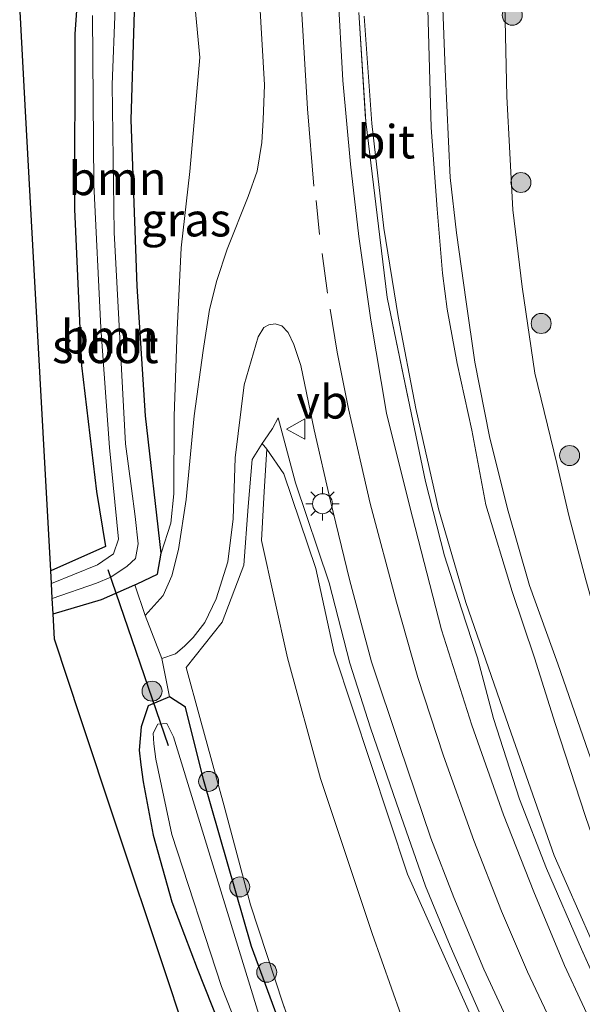
# Model space of a CAD drawing. Units: metres. Extents: x 152434 to 154845, y 393749 to 400001.
# Drawn here: x 152828 to 152870, y 396633 to 396707 of the extents above; entities that cross this region are included whole.
import ezdxf
from ezdxf.enums import TextEntityAlignment as Align

# ---------------------------------------------------------------- set-up
doc = ezdxf.new("R2010")
doc.units = ezdxf.units.M
doc.linetypes.add('IE-TERREINAFSCHEIDING', pattern=[10, 8, -2])
doc.linetypes.add('VW-3-9_STREEP', pattern=[12, 3, -9])
doc.layers.get('0').update_dxf_attribs({"lineweight": 25})
for name, color, linetype, lineweight in [('B-ME-GR-BOOM-GV-B6', 93, 'Continuous', 18), ('B-ME-GR-BOOM-S-B1', 93, 'Continuous', 18), ('B-ME-GW-KRUINLIJN-L-B1', 93, 'Continuous', 18), ('B-ME-GW-TEENLIJN-L-B1', 93, 'Continuous', 18), ('B-ME-IE-GRASLAND-GV-B6', 93, 'Continuous', 18), ('B-ME-IE-GRONDWERKLIJN-GROND_INGERICHT-GV-B6', 253, 'Continuous', 18), ('B-ME-IE-GRONDWERKLIJN-GROND_NIETINGERICHT-GV-B6', 253, 'Continuous', 18), ('B-ME-IE-MEUBILAIR_WEGMEUBILAIR-LICHTMAST-S-B1', 8, 'Continuous', 18), ('B-ME-IE-TERREINAFSCHEIDING-DOORGANG-L-B1', 8, 'IE-TERREINAFSCHEIDING-KUNSTMATIG-OPEN', 18), ('B-ME-IE-TERREINAFSCHEIDING-RASTERHEKWERK-L-B1', 8, 'IE-TERREINAFSCHEIDING', 18), ('B-ME-OG-WATER-GV-B6', 153, 'Continuous', 18), ('B-ME-VH-VERH_SOORT-BITUMEN-GV-B6', 8, 'IE-TERREINAFSCHEIDING-NATUURLIJK-HOUTWAL', 18), ('B-ME-VW-MARKERING-39STREEP-015-L-B1', 255, 'VW-3-9_STREEP', 18), ('B-ME-VW-MARKERING-STREEP-015-L-B1', 7, 'Continuous', 18), ('B-ME-VW-MEUBILAIR_WEGMEUBILAIR-VERKEERSBORD-S-B1', 8, 'Continuous', 18)]:
    doc.layers.add(name, color=color, linetype=linetype, lineweight=lineweight)
for name, color, linetype in [('B-ME-GW-INSTEEKWATERGANG-L-B1', 10, 'Continuous'), ('B-ME-KG-KADASTRAAL-OPNAMEDTMGRENS-L-B1', 10, 'Continuous'), ('B-ME-KW-DUIKER-L-B1', 10, 'Continuous')]:
    doc.layers.add(name, color=color, linetype=linetype)
doc.styles.add('NLCS-ISO', font='NLCS-ISO.TTF')
doc.linetypes.add('IE-TERREINAFSCHEIDING-KUNSTMATIG-OPEN', pattern='A,7,-1.5,[67,NLCS.SHX,S=0.75,R=0,X=0,Y=0],-1.5', length=10)
doc.linetypes.add('IE-TERREINAFSCHEIDING-NATUURLIJK-HOUTWAL', pattern='A,7,-1.5,[67,NLCS.SHX,S=0.75,R=45,X=0,Y=0],-1.5,7,-1.5,[70,NLCS.SHX,S=0.75,R=0,X=0,Y=0],-1.5', length=20)

# ---------------------------------------------------------------- blocks, each defined once
blk = doc.blocks.new('boom')
h = blk.add_hatch(color=256)
edge = h.paths.add_edge_path()
edge.add_arc((0, 0), 0.75, 0, 360)
blk.add_circle((0, 0), 0.75)
blk = doc.blocks.new('lantaarnpaal')
for p, q in [((-0.884, 0.884), (-0.53, 0.53)), ((0, 0.75), (0, 1.25)), ((0.53, 0.53), (0.884, 0.884)), ((-0.75, 0), (-1.25, 0)), ((0.75, 0), (1.25, 0)), ((-0.53, -0.53), (-0.884, -0.884)), ((0.53, -0.53), (0.884, -0.884)), ((0, -0.75), (0, -1.25))]:
    blk.add_line(p, q)
blk.add_circle((0, 0), 0.75)
blk = doc.blocks.new('verkeersbord')
for p, q in [((0, 0.75), (-0.75, -0.625)), ((0.75, -0.625), (0, 0.75)), ((-0.75, -0.625), (0.75, -0.625))]:
    blk.add_line(p, q)

msp = doc.modelspace()

# ---------------------------------------------------------------- linework, layer by layer
at = {"layer": 'B-ME-GR-BOOM-GV-B6'}
for points in [[(152840.119, 396715.881, 9.53), (152841.21, 396704.227, 9.736), (152840.471, 396695.691, 9.942), (152839.813, 396689.97, 10.206), (152839.509, 396683.817, 10.25), (152839.291, 396677.353, 10), (152839.269, 396671.536, 9.427), (152839.034, 396669.329, 9.368), (152838.322, 396667.089, 9.307)], [(152832.459, 396714.282, 9.187), (152831.86, 396706.003, 9.167), (152831.829, 396692.872, 9.16), (152832.355, 396681.149, 9.05), (152833.463, 396671.693, 8.923), (152834.138, 396667.574, 8.863), (152830.045, 396665.754, 8.852), (152829.474, 396676.131, 9.067), (152828.804, 396688.329, 9.347), (152828.127, 396700.652, 9.361), (152827.715, 396708.143, 9.361)], [(152833.185, 396707.363, 8.175), (152833.277, 396694.698, 8.175), (152833.807, 396683.959, 8.175), (152834.436, 396674.99, 8.175), (152835.127, 396668.123, 8.175), (152834.746, 396667.031, 8.175), (152833.538, 396666.216, 8.175), (152830.097, 396664.801, 8.175), (152830.045, 396665.754, 8.852), (152834.138, 396667.574, 8.863), (152833.463, 396671.693, 8.923), (152832.355, 396681.149, 9.05), (152831.829, 396692.872, 9.16), (152831.86, 396706.003, 9.167), (152832.459, 396714.282, 9.187)], [(152838.322, 396667.089, 9.307), (152837.14, 396677.383, 9.437), (152836.516, 396687.082, 9.437), (152836.074, 396699.548, 9.353), (152836.524, 396714.176, 9.34)], [(152836.524, 396714.176, 9.34), (152836.074, 396699.548, 9.353), (152836.516, 396687.082, 9.437), (152837.14, 396677.383, 9.437), (152838.322, 396667.089, 9.307)], [(152838.322, 396667.089, 9.307), (152838.056, 396665.498, 9.297), (152836.52, 396664.79, 9.157), (152836.343, 396664.712, 9.14), (152833.846, 396663.615, 8.893), (152830.222, 396662.538, 8.9), (152830.159, 396663.676, 8.175), (152833.479, 396664.823, 8.175), (152834.542, 396665.284, 8.175), (152835.782, 396666.103, 8.175), (152836.392, 396666.68, 8.175), (152836.585, 396667.784, 8.175), (152836.367, 396669.821, 8.175), (152836.09, 396671.936, 8.175), (152835.636, 396675.28, 8.175), (152834.791, 396691.104, 8.175), (152834.642, 396702.207, 8.175), (152835.105, 396713.72, 8.175)], [(152887.174, 396578.041, 10.06), (152876.726, 396592.187, 10.183), (152867.993, 396605.879, 10.077), (152864.135, 396613.109, 10.047), (152859.213, 396624.242, 10.133), (152854.127, 396638.58, 10.177), (152850.26, 396650.208, 9.953), (152847.781, 396659.247, 9.88), (152845.853, 396668.024, 9.807), (152846.053, 396671.715, 10.115), (152846.229, 396674.879, 10.115), (152847.506, 396673.032, 10.571), (152849.902, 396665.923, 10.938), (152851.3, 396659.611, 11.087), (152856.794, 396643.034, 11.46), (152863.878, 396627.165, 11.933), (152871.902, 396611.931, 12.29), (152878.924, 396600.663, 12.65), (152884.901, 396592.394, 12.947), (152894.839, 396580.67, 13.293)]]:
    msp.add_polyline3d(points, dxfattribs=at)
at = {"layer": 'B-ME-GW-INSTEEKWATERGANG-L-B1'}
for points in [[(152838.322, 396667.089, 9.307), (152837.14, 396677.383, 9.437), (152836.516, 396687.082, 9.437), (152836.074, 396699.548, 9.353), (152836.524, 396714.176, 9.34), (152835.619, 396715.799, 9.373), (152833.896, 396715.893, 9.31), (152832.459, 396714.282, 9.187), (152831.86, 396706.003, 9.167), (152831.829, 396692.872, 9.16), (152832.355, 396681.149, 9.05), (152833.463, 396671.693, 8.923), (152834.138, 396667.574, 8.863), (152830.045, 396665.754, 8.852)], [(152836.343, 396664.712, 9.14), (152836.52, 396664.79, 9.157), (152838.056, 396665.498, 9.297), (152838.322, 396667.089, 9.307)], [(152830.222, 396662.538, 8.9), (152833.846, 396663.615, 8.893), (152836.343, 396664.712, 9.14)], [(152838.942, 396656.319, 9.095), (152837.343, 396655.644, 9.042), (152836.832, 396654.063, 8.939)], [(152848.674, 396627.928, 9.136), (152845.095, 396637.61, 9.122), (152841.497, 396650.123, 9.142), (152840.144, 396655.552, 9.142), (152838.942, 396656.319, 9.095)], [(152836.832, 396654.063, 8.939), (152836.674, 396652.322, 8.968), (152836.784, 396651.219, 8.968), (152836.963, 396649.955, 8.968), (152837.729, 396645.954, 8.968)], [(152837.729, 396645.954, 8.968), (152839.117, 396640.959, 8.968), (152841.029, 396635.957, 8.982), (152843.844, 396628.845, 8.982), (152848.28, 396618.084, 8.953), (152850.57, 396612.889, 8.938), (152854.134, 396605.577, 8.909), (152857.031, 396599.81, 8.924), (152861.925, 396590.792, 8.938), (152867.859, 396581.403, 8.924), (152871.636, 396575.18, 8.909), (152874.727, 396570.652, 8.982), (152875.92, 396568.221, 8.982), (152877.771, 396562.874, 8.909), (152879.205, 396557.919, 8.953), (152880.924, 396552.1, 8.924), (152882.14, 396546.984, 8.865)]]:
    msp.add_polyline3d(points, dxfattribs=at)
at = {"layer": 'B-ME-GW-KRUINLIJN-L-B1'}
for points in [[(152912.493, 396581.818, 14.317), (152907.982, 396586.487, 14.082), (152904.177, 396590.611, 13.906), (152900.637, 396595.07, 13.759), (152897.405, 396599.057, 13.671), (152894.676, 396602.647, 13.509), (152892.361, 396606.301, 13.524), (152888.311, 396612.695, 13.538), (152884.927, 396618.727, 13.538), (152881.961, 396624.52, 13.538), (152878.949, 396630.848, 13.538), (152876.301, 396636.948, 13.538), (152872.596, 396645.918, 13.538), (152870.352, 396652.183, 13.538), (152868.051, 396658.796, 13.538), (152865.922, 396664.651, 13.538), (152864.279, 396670.394, 13.524), (152862.927, 396675.815, 13.48), (152861.828, 396681.384, 13.362), (152861.171, 396685.906, 13.435), (152860.454, 396691.096, 13.435), (152859.993, 396695.234, 13.347), (152859.601, 396703.318, 13.333), (152859.316, 396711.212, 13.318)], [(152858.318, 396707.852, 13.288), (152858.563, 396698.99, 13.274), (152859.015, 396692.874, 13.347), (152859.417, 396688.069, 13.435), (152859.762, 396685.371, 13.421), (152860.503, 396681.299, 13.303), (152861.603, 396676.305, 13.377), (152862.655, 396670.697, 13.362), (152864.62, 396664.214, 13.465), (152866.31, 396659.237, 13.48), (152867.842, 396654.31, 13.509), (152870.115, 396647.355, 13.509), (152872.168, 396641.423, 13.509), (152874.912, 396635.216, 13.465), (152877.673, 396630.329, 13.465)], [(152926.111, 396552.164, 14.337), (152918.543, 396557.75, 14.08), (152911.001, 396564.17, 13.85), (152903.116, 396571.504, 13.553), (152894.839, 396580.67, 13.293), (152884.901, 396592.394, 12.947), (152878.924, 396600.663, 12.65), (152871.902, 396611.931, 12.29), (152863.878, 396627.165, 11.933), (152856.794, 396643.034, 11.46), (152851.3, 396659.611, 11.087), (152849.902, 396665.923, 10.938), (152847.506, 396673.032, 10.571), (152846.229, 396674.879, 10.115)]]:
    msp.add_polyline3d(points, dxfattribs=at)
at = {"layer": 'B-ME-GW-TEENLIJN-L-B1'}
for points in [[(152864.069, 396708.158, 9.931), (152864.218, 396701.297, 9.945), (152864.691, 396692.8, 10.078), (152865.372, 396687.047, 10.048), (152866.321, 396680.582, 10.181), (152867.983, 396673.794, 10.136), (152868.871, 396669.908, 10.416), (152870.154, 396665.087, 10.695), (152871.505, 396660.257, 11.107), (152873.651, 396654.116, 11.386), (152876.524, 396645.912, 11.43), (152879.282, 396639.149, 11.504), (152880.172, 396635.973, 12.003), (152881.538, 396631.314, 12.709), (152882.111, 396628.98, 12.738), (152883.757, 396624.826, 12.738), (152886.576, 396618.848, 12.738), (152891.072, 396611.085, 12.709), (152894.314, 396606.422, 12.665), (152896.958, 396602.401, 12.812), (152900.761, 396597.566, 12.988), (152905.086, 396592.015, 13.091), (152911.367, 396585.472, 13.179), (152918.693, 396578.087, 13.488)], [(152908.106, 396582.088, 13.176), (152900.748, 396590.044, 12.882), (152896.121, 396595.578, 12.735), (152889.459, 396604.544, 12.338), (152884.476, 396612.285, 12.117), (152878.495, 396622.665, 11.868), (152873.33, 396631.837, 11.691), (152867.77, 396644.429, 11.265), (152864.549, 396653.59, 11.118), (152861.154, 396663.39, 10.839), (152859.111, 396670.404, 10.677), (152857.416, 396677.916, 10.545), (152856.078, 396684.826, 10.353), (152855.01, 396691.446, 10.206), (152854.107, 396699.269, 10.059), (152853.534, 396707.315, 9.854)], [(152846.229, 396674.879, 10.115), (152846.053, 396671.715, 10.115), (152845.853, 396668.024, 9.807)], [(152867.993, 396605.879, 10.077), (152864.135, 396613.109, 10.047), (152859.213, 396624.242, 10.133), (152854.127, 396638.58, 10.177), (152850.26, 396650.208, 9.953), (152847.781, 396659.247, 9.88), (152845.853, 396668.024, 9.807)]]:
    msp.add_polyline3d(points, dxfattribs=at)
at = {"layer": 'B-ME-IE-GRASLAND-GV-B6'}
for points in [[(152837.11, 396662.411, 9.192), (152836.343, 396664.712, 9.14), (152836.52, 396664.79, 9.157), (152838.056, 396665.498, 9.297), (152838.322, 396667.089, 9.307), (152839.034, 396669.329, 9.368), (152839.269, 396671.536, 9.427), (152839.291, 396677.353, 10), (152839.509, 396683.817, 10.25), (152839.813, 396689.97, 10.206), (152840.471, 396695.691, 9.942), (152841.21, 396704.227, 9.736), (152840.119, 396715.881, 9.53)], [(152845.512, 396711.615, 9.75), (152846.059, 396702.18, 9.971), (152845.972, 396699.567, 10.044), (152845.864, 396697.865, 10.103), (152845.521, 396695.713, 10.206), (152844.845, 396693.809, 10.25), (152843.256, 396689.857, 10.309), (152842.497, 396687.505, 10.324), (152841.951, 396685.346, 10.338), (152841.478, 396682.266, 10.191), (152840.791, 396677.387, 9.912), (152840.196, 396671.116, 9.618), (152839.615, 396667.364, 9.456), (152839.117, 396665.38, 9.368), (152838.46, 396663.901, 9.309), (152837.11, 396662.411, 9.192)], [(152912.493, 396581.818, 14.317), (152907.982, 396586.487, 14.082), (152904.177, 396590.611, 13.906), (152900.637, 396595.07, 13.759), (152897.405, 396599.057, 13.671), (152894.676, 396602.647, 13.509), (152892.361, 396606.301, 13.524), (152888.311, 396612.695, 13.538), (152884.927, 396618.727, 13.538), (152881.961, 396624.52, 13.538), (152878.949, 396630.848, 13.538), (152876.301, 396636.948, 13.538), (152872.596, 396645.918, 13.538), (152870.352, 396652.183, 13.538), (152868.051, 396658.796, 13.538), (152865.922, 396664.651, 13.538), (152864.279, 396670.394, 13.524), (152862.927, 396675.815, 13.48), (152861.828, 396681.384, 13.362), (152861.171, 396685.906, 13.435), (152860.454, 396691.096, 13.435), (152859.993, 396695.234, 13.347), (152859.601, 396703.318, 13.333), (152859.316, 396711.212, 13.318)], [(152859.316, 396711.212, 13.318), (152859.601, 396703.318, 13.333), (152859.993, 396695.234, 13.347), (152860.454, 396691.096, 13.435), (152861.171, 396685.906, 13.435), (152861.828, 396681.384, 13.362), (152862.927, 396675.815, 13.48), (152864.279, 396670.394, 13.524), (152865.922, 396664.651, 13.538), (152868.051, 396658.796, 13.538), (152870.352, 396652.183, 13.538), (152872.596, 396645.918, 13.538), (152876.301, 396636.948, 13.538), (152878.949, 396630.848, 13.538), (152881.961, 396624.52, 13.538), (152884.927, 396618.727, 13.538), (152888.311, 396612.695, 13.538), (152892.361, 396606.301, 13.524), (152894.676, 396602.647, 13.509), (152897.405, 396599.057, 13.671), (152900.637, 396595.07, 13.759), (152904.177, 396590.611, 13.906), (152907.982, 396586.487, 14.082), (152912.493, 396581.818, 14.317)], [(152905.109, 396581.603, 13.121), (152900.754, 396586.39, 12.945), (152896.57, 396591.299, 12.886), (152891.628, 396597.658, 12.562), (152887.45, 396603.261, 12.415), (152883.876, 396608.595, 12.268), (152881.008, 396613.097, 12.107), (152877.458, 396618.958, 11.96), (152874.078, 396625.109, 11.798), (152871.193, 396630.488, 11.622), (152868.558, 396636.184, 11.445), (152866.247, 396641.715, 11.283), (152863.977, 396647.469, 11.166), (152861.613, 396654.194, 10.989), (152859.333, 396661.35, 10.798), (152856.925, 396670.655, 10.563), (152855.214, 396677.573, 10.328), (152854.037, 396684.553, 10.225), (152853.144, 396690.821, 10.093), (152852.502, 396696.24, 9.99), (152851.947, 396702.514, 9.902), (152851.566, 396709.332, 9.74)], [(152908.148, 396580.859, 13.282), (152902.486, 396586.864, 13.091), (152897.572, 396592.686, 12.827), (152894.167, 396596.856, 12.665), (152890.372, 396602.063, 12.503), (152886.307, 396608, 12.341), (152882.335, 396614.15, 12.165), (152878.711, 396620.222, 11.974), (152875.286, 396626.317, 11.798), (152872.358, 396631.776, 11.665), (152869.816, 396637.398, 11.474), (152867.208, 396643.452, 11.327), (152865.187, 396648.661, 11.21), (152863.239, 396654.706, 11.107), (152862.024, 396659.231, 10.96), (152860.839, 396662.913, 10.886), (152859.568, 396666.891, 10.798), (152858.132, 396672.454, 10.622), (152856.961, 396678.066, 10.592), (152855.272, 396686.254, 10.328), (152854.623, 396691.587, 10.283), (152853.65, 396699.435, 10.063), (152853.148, 396707.591, 9.945)], [(152853.148, 396707.591, 9.945), (152853.65, 396699.435, 10.063), (152854.623, 396691.587, 10.283), (152855.272, 396686.254, 10.328), (152856.961, 396678.066, 10.592), (152858.132, 396672.454, 10.622), (152859.568, 396666.891, 10.798), (152860.839, 396662.913, 10.886), (152862.024, 396659.231, 10.96), (152863.239, 396654.706, 11.107), (152865.187, 396648.661, 11.21), (152867.208, 396643.452, 11.327), (152869.816, 396637.398, 11.474), (152872.358, 396631.776, 11.665), (152875.286, 396626.317, 11.798), (152878.711, 396620.222, 11.974), (152882.335, 396614.15, 12.165), (152886.307, 396608, 12.341), (152890.372, 396602.063, 12.503), (152894.167, 396596.856, 12.665), (152897.572, 396592.686, 12.827), (152902.486, 396586.864, 13.091), (152908.148, 396580.859, 13.282)], [(152858.318, 396707.852, 13.288), (152858.563, 396698.99, 13.274), (152859.015, 396692.874, 13.347), (152859.417, 396688.069, 13.435), (152859.762, 396685.371, 13.421), (152860.503, 396681.299, 13.303), (152861.603, 396676.305, 13.377), (152862.655, 396670.697, 13.362), (152864.62, 396664.214, 13.465), (152866.31, 396659.237, 13.48), (152867.842, 396654.31, 13.509), (152870.115, 396647.355, 13.509), (152872.168, 396641.423, 13.509), (152874.912, 396635.216, 13.465), (152877.673, 396630.329, 13.465)], [(152877.673, 396630.329, 13.465), (152874.912, 396635.216, 13.465), (152872.168, 396641.423, 13.509), (152870.115, 396647.355, 13.509), (152867.842, 396654.31, 13.509), (152866.31, 396659.237, 13.48), (152864.62, 396664.214, 13.465), (152862.655, 396670.697, 13.362), (152861.603, 396676.305, 13.377), (152860.503, 396681.299, 13.303), (152859.762, 396685.371, 13.421), (152859.417, 396688.069, 13.435), (152859.015, 396692.874, 13.347), (152858.563, 396698.99, 13.274), (152858.318, 396707.852, 13.288)], [(152918.693, 396578.087, 13.488), (152911.367, 396585.472, 13.179), (152905.086, 396592.015, 13.091), (152900.761, 396597.566, 12.988), (152896.958, 396602.401, 12.812), (152894.314, 396606.422, 12.665), (152891.072, 396611.085, 12.709), (152886.576, 396618.848, 12.738), (152883.757, 396624.826, 12.738), (152882.111, 396628.98, 12.738), (152881.538, 396631.314, 12.709), (152880.172, 396635.973, 12.003), (152879.282, 396639.149, 11.504), (152876.524, 396645.912, 11.43), (152873.651, 396654.116, 11.386), (152871.505, 396660.257, 11.107), (152870.154, 396665.087, 10.695), (152868.871, 396669.908, 10.416), (152867.983, 396673.794, 10.136), (152866.321, 396680.582, 10.181), (152865.372, 396687.047, 10.048), (152864.691, 396692.8, 10.078), (152864.218, 396701.297, 9.945), (152864.069, 396708.158, 9.931)], [(152864.069, 396708.158, 9.931), (152864.218, 396701.297, 9.945), (152864.691, 396692.8, 10.078), (152865.372, 396687.047, 10.048), (152866.321, 396680.582, 10.181), (152867.983, 396673.794, 10.136), (152868.871, 396669.908, 10.416), (152870.154, 396665.087, 10.695), (152871.505, 396660.257, 11.107), (152873.651, 396654.116, 11.386), (152876.524, 396645.912, 11.43), (152879.282, 396639.149, 11.504), (152880.172, 396635.973, 12.003), (152881.538, 396631.314, 12.709), (152882.111, 396628.98, 12.738), (152883.757, 396624.826, 12.738), (152886.576, 396618.848, 12.738), (152891.072, 396611.085, 12.709), (152894.314, 396606.422, 12.665), (152896.958, 396602.401, 12.812), (152900.761, 396597.566, 12.988), (152905.086, 396592.015, 13.091), (152911.367, 396585.472, 13.179), (152918.693, 396578.087, 13.488)], [(152853.534, 396707.315, 9.854), (152854.107, 396699.269, 10.059), (152855.01, 396691.446, 10.206), (152856.078, 396684.826, 10.353), (152857.416, 396677.916, 10.545), (152859.111, 396670.404, 10.677), (152861.154, 396663.39, 10.839), (152864.549, 396653.59, 11.118), (152867.77, 396644.429, 11.265), (152873.33, 396631.837, 11.691), (152878.495, 396622.665, 11.868), (152884.476, 396612.285, 12.117), (152889.459, 396604.544, 12.338), (152896.121, 396595.578, 12.735), (152900.748, 396590.044, 12.882), (152908.106, 396582.088, 13.176)], [(152908.106, 396582.088, 13.176), (152900.748, 396590.044, 12.882), (152896.121, 396595.578, 12.735), (152889.459, 396604.544, 12.338), (152884.476, 396612.285, 12.117), (152878.495, 396622.665, 11.868), (152873.33, 396631.837, 11.691), (152867.77, 396644.429, 11.265), (152864.549, 396653.59, 11.118), (152861.154, 396663.39, 10.839), (152859.111, 396670.404, 10.677), (152857.416, 396677.916, 10.545), (152856.078, 396684.826, 10.353), (152855.01, 396691.446, 10.206), (152854.107, 396699.269, 10.059), (152853.534, 396707.315, 9.854)], [(152848.674, 396627.928, 9.136), (152845.095, 396637.61, 9.122), (152841.497, 396650.123, 9.142), (152840.144, 396655.552, 9.142), (152838.942, 396656.319, 9.095), (152838.377, 396659.193, 9.177), (152839.401, 396659.548, 9.192), (152840.079, 396660.117, 9.295), (152840.731, 396660.766, 9.368), (152841.583, 396661.879, 9.471), (152842.441, 396663.668, 9.515), (152843.321, 396666.44, 9.648), (152843.727, 396669.664, 9.736), (152843.876, 396674.228, 10.015), (152844.547, 396679.696, 10.309), (152845.601, 396683.3, 10.427), (152846.012, 396683.989, 10.441), (152846.378, 396684.184, 10.485), (152846.877, 396684.258, 10.515), (152847.367, 396684.112, 10.559), (152847.847, 396683.61, 10.574), (152848.27, 396682.729, 10.603), (152848.79, 396681.149, 10.632), (152849.786, 396676.329, 10.75), (152851.012, 396670.978, 10.824), (152852.449, 396665.11, 10.912), (152854.092, 396658.928, 11.132), (152856.182, 396652.679, 11.265), (152858.522, 396645.732, 11.485), (152860.27, 396641.269, 11.544), (152862.494, 396635.915, 11.647), (152864.806, 396630.959, 11.808)], [(152862.323, 396632.313, 11.893), (152859.982, 396637.654, 11.731), (152858.13, 396642.138, 11.599), (152855.958, 396648.361, 11.584), (152854.008, 396653.984, 11.158), (152852.451, 396658.841, 10.982), (152850.91, 396664.866, 10.908), (152848.389, 396672.366, 10.864), (152847.083, 396677.235, 10.746), (152846.669, 396676.427, 10.585), (152846.059, 396675.562, 10.114), (152845.889, 396675.29, 10.087), (152845.146, 396674.104, 9.967), (152844.842, 396670.588, 9.953), (152844.504, 396666.188, 9.776), (152842.902, 396661.913, 9.585), (152840.183, 396658.524, 9.35), (152841.226, 396654.757, 9.262), (152843.01, 396648.236, 9.232), (152845.007, 396640.743, 9.262), (152847.456, 396633.285, 9.232), (152850.658, 396624.426, 9.335)], [(152863.878, 396627.165, 11.933), (152856.794, 396643.034, 11.46), (152851.3, 396659.611, 11.087), (152849.902, 396665.923, 10.938), (152847.506, 396673.032, 10.571), (152846.229, 396674.879, 10.115), (152845.889, 396675.29, 10.087), (152846.059, 396675.562, 10.114), (152846.669, 396676.427, 10.585), (152847.083, 396677.235, 10.746), (152848.389, 396672.366, 10.864), (152850.91, 396664.866, 10.908), (152852.451, 396658.841, 10.982), (152854.008, 396653.984, 11.158), (152855.958, 396648.361, 11.584), (152858.13, 396642.138, 11.599), (152859.982, 396637.654, 11.731), (152862.323, 396632.313, 11.893)], [(152867.859, 396581.403, 8.924), (152861.925, 396590.792, 8.938), (152857.031, 396599.81, 8.924), (152854.134, 396605.577, 8.909), (152850.57, 396612.889, 8.938), (152848.28, 396618.084, 8.953), (152843.844, 396628.845, 8.982), (152841.029, 396635.957, 8.982), (152839.117, 396640.959, 8.968), (152837.729, 396645.954, 8.968), (152836.963, 396649.955, 8.968), (152836.784, 396651.219, 8.968), (152836.674, 396652.322, 8.968), (152836.832, 396654.063, 8.939), (152837.343, 396655.644, 9.042), (152838.942, 396656.319, 9.095), (152840.144, 396655.552, 9.142), (152841.497, 396650.123, 9.142), (152845.095, 396637.61, 9.122), (152848.674, 396627.928, 9.136)], [(152871.122, 396579.98, 8.381), (152864.276, 396591.561, 8.381), (152855.434, 396607.983, 8.381), (152850.544, 396619.317, 8.381), (152846.151, 396630.878, 8.381), (152839.251, 396653.321, 8.381), (152838.747, 396654.327, 8.381), (152838.059, 396654.281, 8.381), (152837.732, 396653.601, 8.381), (152837.774, 396652.795, 8.381), (152837.924, 396651.646, 8.381), (152839.132, 396646.005, 8.381), (152842.831, 396634.602, 8.381), (152846.264, 396625.939, 8.381), (152849.812, 396616.867, 8.381), (152853.679, 396608.254, 8.381), (152855.916, 396603.813, 8.381), (152858.45, 396599.137, 8.381), (152861.75, 396592.943, 8.381), (152865.741, 396586.474, 8.381), (152869.805, 396579.963, 8.381)]]:
    msp.add_polyline3d(points, dxfattribs=at)
at = {"layer": 'B-ME-IE-GRONDWERKLIJN-GROND_INGERICHT-GV-B6'}
for points in [[(152875.261, 396578.624, 9.335), (152870.104, 396586.259, 9.35), (152864.65, 396595.145, 9.35), (152860.591, 396602.35, 9.35), (152857.023, 396609.105, 9.335), (152854.285, 396614.67, 9.335), (152852.526, 396619.081, 9.335), (152850.658, 396624.426, 9.335), (152847.456, 396633.285, 9.232), (152845.007, 396640.743, 9.262), (152843.01, 396648.236, 9.232), (152841.226, 396654.757, 9.262), (152840.183, 396658.524, 9.35), (152842.902, 396661.913, 9.585), (152844.504, 396666.188, 9.776), (152844.842, 396670.588, 9.953), (152845.146, 396674.104, 9.967), (152845.889, 396675.29, 10.087), (152846.229, 396674.879, 10.115)], [(152846.229, 396674.879, 10.115), (152846.053, 396671.715, 10.115), (152845.853, 396668.024, 9.807), (152847.781, 396659.247, 9.88), (152850.26, 396650.208, 9.953), (152854.127, 396638.58, 10.177), (152859.213, 396624.242, 10.133), (152864.135, 396613.109, 10.047), (152867.993, 396605.879, 10.077), (152876.726, 396592.187, 10.183), (152887.174, 396578.041, 10.06)]]:
    msp.add_polyline3d(points, dxfattribs=at)
at = {"layer": 'B-ME-IE-GRONDWERKLIJN-GROND_NIETINGERICHT-GV-B6'}
for points in [[(152863.178, 396583.723, 8.9), (152857.054, 396593.023, 8.915), (152853.884, 396599.829, 8.915), (152850.291, 396607.544, 8.959), (152845.66, 396617.488, 8.959), (152842.177, 396624.967, 8.959), (152841.264, 396627.716, 8.959), (152838.61, 396635.704, 8.959), (152834.904, 396646.86, 8.959), (152832.306, 396654.681, 8.959), (152830.326, 396660.64, 8.9), (152830.222, 396662.538, 8.9), (152833.846, 396663.615, 8.893), (152836.343, 396664.712, 9.14), (152837.11, 396662.411, 9.192)], [(152837.11, 396662.411, 9.192), (152838.377, 396659.193, 9.177), (152838.942, 396656.319, 9.095), (152837.343, 396655.644, 9.042), (152836.832, 396654.063, 8.939), (152836.674, 396652.322, 8.968), (152836.784, 396651.219, 8.968), (152836.963, 396649.955, 8.968), (152837.729, 396645.954, 8.968), (152839.117, 396640.959, 8.968), (152841.029, 396635.957, 8.982), (152843.844, 396628.845, 8.982), (152848.28, 396618.084, 8.953), (152850.57, 396612.889, 8.938), (152854.134, 396605.577, 8.909), (152857.031, 396599.81, 8.924), (152861.925, 396590.792, 8.938), (152867.859, 396581.403, 8.924)]]:
    msp.add_polyline3d(points, dxfattribs=at)
at = {"layer": 'B-ME-IE-TERREINAFSCHEIDING-DOORGANG-L-B1'}
msp.add_line((152840.183, 396658.524, 9.35), (152842.902, 396661.913, 9.585), dxfattribs=at)
at = {"layer": 'B-ME-IE-TERREINAFSCHEIDING-RASTERHEKWERK-L-B1'}
for points in [[(152853.148, 396707.591, 9.945), (152853.65, 396699.435, 10.063), (152854.623, 396691.587, 10.283), (152855.272, 396686.254, 10.328), (152856.961, 396678.066, 10.592), (152858.132, 396672.454, 10.622), (152859.568, 396666.891, 10.798), (152860.839, 396662.913, 10.886), (152862.024, 396659.231, 10.96), (152863.239, 396654.706, 11.107), (152865.187, 396648.661, 11.21), (152867.208, 396643.452, 11.327), (152869.816, 396637.398, 11.474), (152872.358, 396631.776, 11.665), (152875.286, 396626.317, 11.798), (152878.711, 396620.222, 11.974), (152882.335, 396614.15, 12.165), (152886.307, 396608, 12.341), (152890.372, 396602.063, 12.503), (152894.167, 396596.856, 12.665), (152897.572, 396592.686, 12.827), (152902.486, 396586.864, 13.091), (152908.148, 396580.859, 13.282)], [(152845.889, 396675.29, 10.087), (152846.059, 396675.562, 10.114), (152846.669, 396676.427, 10.585), (152847.083, 396677.235, 10.746), (152848.389, 396672.366, 10.864), (152850.91, 396664.866, 10.908), (152852.451, 396658.841, 10.982), (152854.008, 396653.984, 11.158), (152855.958, 396648.361, 11.584), (152858.13, 396642.138, 11.599), (152859.982, 396637.654, 11.731), (152862.323, 396632.313, 11.893), (152864.842, 396627.178, 12.04), (152867.247, 396622.301, 12.055), (152869.73, 396617.77, 12.231), (152872.681, 396612.99, 12.393), (152875.647, 396607.941, 12.496), (152878.708, 396603.088, 12.657), (152881.549, 396598.971, 12.804), (152885.192, 396593.916, 12.878), (152888.639, 396589.818, 13.084), (152891.887, 396585.697, 13.187), (152896.083, 396580.823, 13.392)], [(152842.902, 396661.913, 9.585), (152844.504, 396666.188, 9.776), (152844.842, 396670.588, 9.953), (152845.146, 396674.104, 9.967), (152845.889, 396675.29, 10.087)], [(152840.183, 396658.524, 9.35), (152841.226, 396654.757, 9.262), (152843.01, 396648.236, 9.232), (152845.007, 396640.743, 9.262), (152847.456, 396633.285, 9.232), (152850.658, 396624.426, 9.335)]]:
    msp.add_polyline3d(points, dxfattribs=at)
at = {"layer": 'B-ME-KG-KADASTRAAL-OPNAMEDTMGRENS-L-B1'}
for p, q in [((152830.097, 396664.801, 8.175), (152830.045, 396665.754, 8.852)), ((152830.159, 396663.676, 8.175), (152830.097, 396664.801, 8.175)), ((152830.222, 396662.538, 8.9), (152830.159, 396663.676, 8.175))]:
    msp.add_line(p, q, dxfattribs=at)
for points in [[(152830.045, 396665.754, 8.852), (152829.474, 396676.131, 9.067), (152828.804, 396688.329, 9.347), (152828.127, 396700.652, 9.361), (152827.715, 396708.143, 9.361)], [(152878.862, 396546.586, 8.828), (152877.245, 396551.919, 8.856), (152873.914, 396562.906, 8.856), (152871.38, 396571.267, 8.856), (152869.979, 396573.394, 8.856), (152863.178, 396583.723, 8.9), (152857.054, 396593.023, 8.915), (152853.884, 396599.829, 8.915), (152850.291, 396607.544, 8.959), (152845.66, 396617.488, 8.959), (152842.177, 396624.967, 8.959), (152841.264, 396627.716, 8.959), (152838.61, 396635.704, 8.959), (152834.904, 396646.86, 8.959), (152832.306, 396654.681, 8.959), (152830.326, 396660.64, 8.9), (152830.222, 396662.538, 8.9)]]:
    msp.add_polyline3d(points, dxfattribs=at)
at = {"layer": 'B-ME-KW-DUIKER-L-B1'}
msp.add_line((152834.322, 396665.867, 8.175), (152838.837, 396652.664, 8.175), dxfattribs=at)
at = {"layer": 'B-ME-OG-WATER-GV-B6'}
for points in [[(152835.105, 396713.72, 8.175), (152834.642, 396702.207, 8.175), (152834.791, 396691.104, 8.175), (152835.636, 396675.28, 8.175), (152836.09, 396671.936, 8.175), (152836.367, 396669.821, 8.175), (152836.585, 396667.784, 8.175), (152836.392, 396666.68, 8.175), (152835.782, 396666.103, 8.175), (152834.542, 396665.284, 8.175), (152833.479, 396664.823, 8.175), (152830.159, 396663.676, 8.175)], [(152830.159, 396663.676, 8.175), (152830.097, 396664.801, 8.175), (152833.538, 396666.216, 8.175), (152834.746, 396667.031, 8.175), (152835.127, 396668.123, 8.175), (152834.436, 396674.99, 8.175), (152833.807, 396683.959, 8.175), (152833.277, 396694.698, 8.175), (152833.185, 396707.363, 8.175)], [(152869.805, 396579.963, 8.381), (152865.741, 396586.474, 8.381), (152861.75, 396592.943, 8.381), (152858.45, 396599.137, 8.381), (152855.916, 396603.813, 8.381), (152853.679, 396608.254, 8.381), (152849.812, 396616.867, 8.381), (152846.264, 396625.939, 8.381), (152842.831, 396634.602, 8.381), (152839.132, 396646.005, 8.381), (152837.924, 396651.646, 8.381), (152837.774, 396652.795, 8.381), (152837.732, 396653.601, 8.381), (152838.059, 396654.281, 8.381), (152838.747, 396654.327, 8.381), (152839.251, 396653.321, 8.381), (152846.151, 396630.878, 8.381), (152850.544, 396619.317, 8.381), (152855.434, 396607.983, 8.381), (152864.276, 396591.561, 8.381), (152871.122, 396579.98, 8.381)]]:
    msp.add_polyline3d(points, dxfattribs=at)
at = {"layer": 'B-ME-VH-VERH_SOORT-BITUMEN-GV-B6'}
for points in [[(152864.806, 396630.959, 11.808), (152862.494, 396635.915, 11.647), (152860.27, 396641.269, 11.544), (152858.522, 396645.732, 11.485), (152856.182, 396652.679, 11.265), (152854.092, 396658.928, 11.132), (152852.449, 396665.11, 10.912), (152851.012, 396670.978, 10.824), (152849.786, 396676.329, 10.75), (152848.79, 396681.149, 10.632), (152848.27, 396682.729, 10.603), (152847.847, 396683.61, 10.574), (152847.367, 396684.112, 10.559), (152846.877, 396684.258, 10.515), (152846.378, 396684.184, 10.485), (152846.012, 396683.989, 10.441), (152845.601, 396683.3, 10.427), (152844.547, 396679.696, 10.309), (152843.876, 396674.228, 10.015), (152843.727, 396669.664, 9.736), (152843.321, 396666.44, 9.648), (152842.441, 396663.668, 9.515), (152841.583, 396661.879, 9.471), (152840.731, 396660.766, 9.368), (152840.079, 396660.117, 9.295), (152839.401, 396659.548, 9.192), (152838.377, 396659.193, 9.177), (152837.11, 396662.411, 9.192), (152838.46, 396663.901, 9.309), (152839.117, 396665.38, 9.368), (152839.615, 396667.364, 9.456), (152840.196, 396671.116, 9.618), (152840.791, 396677.387, 9.912), (152841.478, 396682.266, 10.191), (152841.951, 396685.346, 10.338), (152842.497, 396687.505, 10.324), (152843.256, 396689.857, 10.309), (152844.845, 396693.809, 10.25), (152845.521, 396695.713, 10.206), (152845.864, 396697.865, 10.103), (152845.972, 396699.567, 10.044), (152846.059, 396702.18, 9.971), (152845.512, 396711.615, 9.75)], [(152851.566, 396709.332, 9.74), (152851.947, 396702.514, 9.902), (152852.502, 396696.24, 9.99), (152853.144, 396690.821, 10.093), (152854.037, 396684.553, 10.225), (152855.214, 396677.573, 10.328), (152856.925, 396670.655, 10.563), (152859.333, 396661.35, 10.798), (152861.613, 396654.194, 10.989), (152863.977, 396647.469, 11.166), (152866.247, 396641.715, 11.283), (152868.558, 396636.184, 11.445), (152871.193, 396630.488, 11.622), (152874.078, 396625.109, 11.798), (152877.458, 396618.958, 11.96), (152881.008, 396613.097, 12.107), (152883.876, 396608.595, 12.268), (152887.45, 396603.261, 12.415), (152891.628, 396597.658, 12.562), (152896.57, 396591.299, 12.886), (152900.754, 396586.39, 12.945), (152905.109, 396581.603, 13.121)]]:
    msp.add_polyline3d(points, dxfattribs=at)
at = {"layer": 'B-ME-VW-MARKERING-39STREEP-015-L-B1'}
msp.add_polyline3d([(152850.797, 396686.57, 10.406), (152850.189, 396690.962, 10.406), (152849.93, 396693.501, 10.215)], dxfattribs=at)
at = {"layer": 'B-ME-VW-MARKERING-STREEP-015-L-B1'}
for points in [[(152849.771, 396694.581, 10.2), (152849.287, 396700.39, 9.98), (152848.873, 396707.491, 9.862), (152848.624, 396714.189, 9.745), (152848.459, 396719.426, 9.612), (152848.531, 396722.764, 9.656)], [(152850.986, 396685.375, 10.406), (152851.511, 396682.14, 10.406), (152852.354, 396677.91, 10.48), (152853.986, 396670.798, 10.641), (152855.955, 396663.402, 10.788), (152857.551, 396657.773, 10.994), (152859.48, 396651.894, 11.215), (152861.748, 396645.564, 11.303), (152863.832, 396640.244, 11.582), (152865.776, 396635.702, 11.597), (152868.524, 396629.901, 11.773), (152871.433, 396624.169, 11.95), (152874.26, 396619.155, 12.082), (152878.032, 396612.678, 12.302), (152881.678, 396606.862, 12.405), (152885.521, 396601.238, 12.596), (152888.904, 396596.524, 12.758), (152892.875, 396591.557, 13.023), (152897.098, 396586.298, 13.096), (152900.789, 396582.144, 13.258)]]:
    msp.add_polyline3d(points, dxfattribs=at)

# ---------------------------------------------------------------- block references
at = {"layer": 'B-ME-GR-BOOM-S-B1', "rotation": 90}
for p in [(152864.638, 396707.396, 9.946), (152865.288, 396694.86, 10.052), (152866.803, 396684.297, 10.093), (152868.936, 396674.4, 10.241), (152837.635, 396656.743, 9.073), (152841.879, 396649.983, 9.073), (152844.212, 396642.072, 9.073), (152846.234, 396635.68, 9.073)]:
    msp.add_blockref('boom', p, dxfattribs=at)
at = {"layer": 'B-ME-IE-MEUBILAIR_WEGMEUBILAIR-LICHTMAST-S-B1', "rotation": 90}
msp.add_blockref('lantaarnpaal', (152850.413, 396670.791, 10.776), dxfattribs=at)
at = {"layer": 'B-ME-VW-MEUBILAIR_WEGMEUBILAIR-VERKEERSBORD-S-B1', "rotation": 90}
msp.add_blockref('verkeersbord', (152848.458, 396676.388, 10.791), dxfattribs=at)

# ---------------------------------------------------------------- texts
at = {"layer": 'B-ME-GR-BOOM-GV-B6', "ltscale": 0.2, "style": 'NLCS-ISO'}
for p in [(152835.0495, 396695.1636), (152834.4713, 396683.3015)]:
    msp.add_text('bmn', height=2.5, dxfattribs=at).set_placement(p, align=Align.MIDDLE_CENTER)
at = {"layer": 'B-ME-IE-GRASLAND-GV-B6', "ltscale": 0.2, "style": 'NLCS-ISO'}
msp.add_text('gras', height=2.5, dxfattribs=at).set_placement((152840.1835, 396692.0675), align=Align.MIDDLE_CENTER)
at = {"layer": 'B-ME-OG-WATER-GV-B6', "ltscale": 0.2, "style": 'NLCS-ISO'}
msp.add_text('sloot', height=2.5, dxfattribs=at).set_placement((152834.1339, 396682.5761), align=Align.MIDDLE_CENTER)
at = {"layer": 'B-ME-VH-VERH_SOORT-BITUMEN-GV-B6', "ltscale": 0.2, "style": 'NLCS-ISO'}
msp.add_text('bit', height=2.5, dxfattribs=at).set_placement((152855.1921, 396697.9167), align=Align.MIDDLE_CENTER)
at = {"layer": 'B-ME-VW-MEUBILAIR_WEGMEUBILAIR-VERKEERSBORD-S-B1', "ltscale": 0.2, "style": 'NLCS-ISO'}
msp.add_text('vb', height=2.5, dxfattribs=at).set_placement((152848.458, 396676.388, 10.791), align=Align.BOTTOM_LEFT)

doc.saveas('drawing.dxf')
